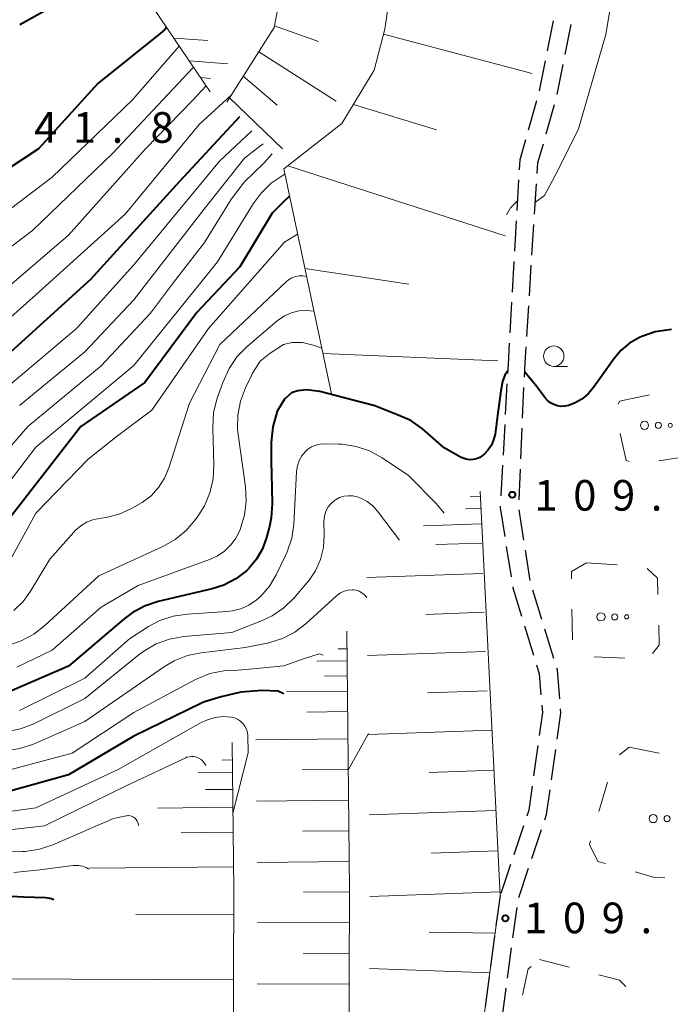
# Model space of a CAD drawing. Units: metres. Extents: x -72000 to -69997, y 30000 to 31501.
# Drawn here: x -70673 to -70593, y 30480 to 30601 of the extents above; entities that cross this region are included whole.
import ezdxf

# ---------------------------------------------------------------- set-up
doc = ezdxf.new("R2010")
doc.units = ezdxf.units.M
for name, color, linetype, lineweight in [('210600_庭園路等', 7, 'Continuous', 30), ('610111_人工斜面(上)', 7, 'Continuous', 30), ('610199_人工斜面(ヒゲ)', 7, 'Continuous', 30), ('620100_区域界', 7, 'Continuous', 30), ('632300_芝地', 7, 'Continuous', 13), ('633100_広葉樹林', 7, 'Continuous', 13), ('710100_等高線(計曲線)', 7, 'Continuous', 40), ('710200_等高線(主曲線)', 7, 'Continuous', 13), ('731200_図化機測定による標高点', 7, 'Continuous', 40)]:
    doc.layers.add(name, color=color, linetype=linetype, lineweight=lineweight)
doc.styles.add('Style-WORKING', font='MS Gothic.ttf')

msp = doc.modelspace()

# ---------------------------------------------------------------- linework, layer by layer
at = {"layer": '210600_庭園路等', "linetype": 'Continuous', "lineweight": 30}
for p, q in [((-70607.651, 30600.683), (-70608.385, 30597.005)), ((-70606.178, 30596.544), (-70605.442, 30600.221)), ((-70608.63, 30595.78), (-70609.364, 30592.102)), ((-70607.16, 30591.641), (-70606.424, 30595.318)), ((-70609.673, 30590.892), (-70610.705, 30587.287)), ((-70608.498, 30586.825), (-70607.464, 30590.43)), ((-70611.882, 30581.186), (-70612.095, 30577.442)), ((-70609.912, 30576.979), (-70609.669, 30580.721)), ((-70612.166, 30576.194), (-70612.379, 30572.45)), ((-70610.235, 30571.99), (-70609.993, 30575.732)), ((-70612.45, 30571.202), (-70612.664, 30567.458)), ((-70610.559, 30567), (-70610.316, 30570.742)), ((-70612.735, 30566.21), (-70612.948, 30562.466)), ((-70610.882, 30562.011), (-70610.64, 30565.753)), ((-70613.298, 30556.226), (-70613.503, 30552.482)), ((-70611.385, 30552.024), (-70611.222, 30555.77)), ((-70613.572, 30551.234), (-70613.776, 30547.489)), ((-70611.602, 30547.029), (-70611.439, 30550.775)), ((-70613.845, 30546.241), (-70614.05, 30542.497)), ((-70611.819, 30542.033), (-70611.656, 30545.78)), ((-70611.225, 30537.084), (-70611.812, 30540.788)), ((-70613.382, 30536.308), (-70612.795, 30532.604)), ((-70610.441, 30532.146), (-70611.029, 30535.85)), ((-70609.027, 30527.354), (-70610.128, 30530.939)), ((-70611.145, 30526.587), (-70610.042, 30523.003)), ((-70607.56, 30522.574), (-70608.661, 30526.159)), ((-70609.528, 30511.913), (-70610.05, 30508.2)), ((-70607.843, 30507.736), (-70607.322, 30511.45)), ((-70611.28, 30502.095), (-70612.474, 30498.541)), ((-70610.252, 30498.074), (-70609.06, 30501.629)), ((-70612.872, 30497.356), (-70614.066, 30493.801)), ((-70611.842, 30493.333), (-70610.65, 30496.889)), ((-70614.15, 30493.55), (-70614.647, 30489.833)), ((-70612.564, 30488.391), (-70612.065, 30492.108)), ((-70614.813, 30488.594), (-70615.31, 30484.877)), ((-70613.228, 30483.435), (-70612.73, 30487.152)), ((-70615.476, 30483.638), (-70615.973, 30479.921)), ((-70613.893, 30478.48), (-70613.395, 30482.196))]:
    msp.add_line(p, q, dxfattribs=at)
at = {"layer": '210600_庭園路等', "linetype": 'Continuous', "lineweight": 30, "flags": 128}
for points in [[(-70611.049, 30586.085), (-70611.74, 30583.67), (-70611.81, 30582.434)], [(-70609.588, 30581.969), (-70609.5, 30583.33), (-70608.842, 30585.623)], [(-70613.019, 30561.218), (-70613.17, 30558.57), (-70613.23, 30557.474)], [(-70611.168, 30557.019), (-70611.09, 30558.81), (-70610.963, 30560.763)], [(-70614.118, 30541.249), (-70614.13, 30541.03), (-70613.577, 30537.543)], [(-70612.599, 30531.37), (-70612.58, 30531.25), (-70611.513, 30527.782)], [(-70609.675, 30521.808), (-70609.34, 30520.72), (-70609.133, 30518.116)], [(-70606.841, 30517.651), (-70607.12, 30521.14), (-70607.193, 30521.379)], [(-70609.033, 30516.87), (-70608.96, 30515.95), (-70609.354, 30513.151)], [(-70607.148, 30512.688), (-70606.7, 30515.88), (-70606.742, 30516.405)], [(-70610.224, 30506.962), (-70610.64, 30504), (-70610.882, 30503.28)], [(-70608.663, 30502.815), (-70608.44, 30503.48), (-70608.016, 30506.499)]]:
    msp.add_lwpolyline(points, dxfattribs=at)
at = {"layer": '610111_人工斜面(上)', "linetype": 'Continuous', "lineweight": 13, "flags": 128}
for points in [[(-70634.8, 30555), (-70640.62, 30582.55), (-70633.5, 30588.08), (-70629.55, 30594.65), (-70628.24, 30599.65), (-70625.08, 30621.47), (-70624.29, 30625.67), (-70620.61, 30642.76), (-70620.61, 30648.54), (-70625.34, 30674.56), (-70621.43, 30718.61)], [(-70647.61, 30590.7), (-70641.79, 30599.85), (-70640.94, 30604.29), (-70644.36, 30620.02), (-70644.02, 30624.29), (-70637.17, 30635.58), (-70636.32, 30639.34), (-70637, 30649.32), (-70635.97, 30663.16), (-70627.39, 30674.47)], [(-70649.64, 30591.99), (-70659.24, 30606.18), (-70659.24, 30609.77), (-70655.47, 30627.03), (-70649.32, 30638.83), (-70649.32, 30640.88), (-70652.91, 30647.89), (-70651.71, 30653.07), (-70638.52, 30661.29)], [(-70616.59, 30543.08), (-70614.15, 30493.55)], [(-70632.9, 30525.91), (-70632.57, 30494.24), (-70632.69, 30461.57), (-70634.32, 30446.07), (-70636.01, 30439.06), (-70641.89, 30424.26), (-70651.62, 30411.69), (-70662.72, 30400.99)], [(-70646.94, 30512.28), (-70646.75, 30494.2), (-70646.87, 30462.34), (-70648.32, 30448.48), (-70649.56, 30443.36), (-70654.33, 30431.36), (-70662.2, 30421.19), (-70670.2, 30413.49)], [(-70614.15, 30493.55), (-70618.63, 30460.06), (-70620.41, 30443.1), (-70622.49, 30437.09), (-70636.14, 30417.14), (-70646.2, 30403.94), (-70657.1, 30391.59)]]:
    msp.add_lwpolyline(points, dxfattribs=at)
at = {"layer": '610199_人工斜面(ヒゲ)', "linetype": 'Continuous', "lineweight": 13, "flags": 128}
for points in [[(-70641.75, 30600.05), (-70636.36, 30598.16)], [(-70628.4, 30599.02), (-70610.21, 30594.23)], [(-70654.06, 30598.53), (-70649.91, 30598.26)], [(-70643.69, 30596.87), (-70634.21, 30590.84)], [(-70652.2, 30595.78), (-70647.46, 30595.42)], [(-70645.58, 30593.89), (-70641.44, 30590.33)], [(-70650.83, 30593.75), (-70649.6, 30593.61)], [(-70647.27, 30591.23), (-70640.79, 30584.99)], [(-70632.09, 30590.43), (-70621.92, 30587.34)], [(-70640.12, 30582.93), (-70613.52, 30574.36)], [(-70625.3, 30568.43), (-70638.04, 30570.36)], [(-70635.85, 30559.95), (-70614.4, 30559.05)], [(-70616.56, 30542.46), (-70617.81, 30542.42)], [(-70616.51, 30540.96), (-70618.39, 30540.9)], [(-70616.45, 30539.08), (-70623.53, 30538.84)], [(-70616.37, 30536.72), (-70621.99, 30536.53)], [(-70616.24, 30532.98), (-70630.47, 30532.49)], [(-70616.07, 30528.24), (-70623.25, 30527.99)], [(-70632.88, 30523.78), (-70633.96, 30523.77)], [(-70615.91, 30523.46), (-70630.37, 30522.96)], [(-70632.86, 30522.28), (-70636.56, 30522.25)], [(-70632.84, 30520.44), (-70635.63, 30520.41)], [(-70632.82, 30518.58), (-70640.3, 30518.5)], [(-70615.74, 30518.64), (-70623.03, 30518.39)], [(-70632.8, 30516.09), (-70637.8, 30516.03)], [(-70615.14, 30513.8), (-70630.27, 30513.28)], [(-70632.76, 30512.75), (-70644.04, 30512.63)], [(-70646.92, 30510.16), (-70648.15, 30510.15)], [(-70646.9, 30508.66), (-70651.09, 30508.61)], [(-70632.72, 30509), (-70638.36, 30508.94)], [(-70614.9, 30508.91), (-70622.81, 30508.64)], [(-70646.88, 30506.56), (-70650.19, 30506.53)], [(-70632.68, 30505.24), (-70643.96, 30505.13)], [(-70646.86, 30504.36), (-70656.03, 30504.26)], [(-70614.66, 30503.98), (-70630.17, 30503.45)], [(-70646.82, 30501.3), (-70653.18, 30501.23)], [(-70632.64, 30501.49), (-70638.28, 30501.43)], [(-70614.42, 30499.01), (-70622.59, 30498.73)], [(-70632.61, 30497.73), (-70643.88, 30497.62)], [(-70646.78, 30497.07), (-70664.39, 30496.89)], [(-70632.57, 30493.98), (-70638.21, 30494)], [(-70614.17, 30494), (-70630.08, 30493.45)], [(-70646.76, 30491.21), (-70658.74, 30491.25)], [(-70632.59, 30490.22), (-70643.86, 30490.27)], [(-70614.76, 30488.95), (-70622.83, 30489.08)], [(-70632.6, 30486.47), (-70638.24, 30486.49)], [(-70615.41, 30484.08), (-70630.11, 30484.61)], [(-70646.79, 30483.23), (-70676.68, 30483.34)], [(-70632.61, 30482.71), (-70643.89, 30482.76)]]:
    msp.add_lwpolyline(points, dxfattribs=at)
at = {"layer": '620100_区域界', "linetype": 'Continuous', "lineweight": 13}
for p, q in [((-70599.677, 30553.723), (-70599.5, 30554.11)), ((-70599.5, 30554.11), (-70595.831, 30554.884)), ((-70603.55, 30534.28), (-70599.808, 30534.04)), ((-70605.285, 30524.855), (-70605.337, 30528.605)), ((-70598.878, 30522.629), (-70602.624, 30522.798)), ((-70599.519, 30510.766), (-70598.35, 30511.72)), ((-70598.35, 30511.72), (-70594.674, 30510.978)), ((-70602.042, 30503.85), (-70600.999, 30507.452)), ((-70609.33, 30485.72), (-70605.699, 30484.781))]:
    msp.add_line(p, q, dxfattribs=at)
at = {"layer": '620100_区域界', "linetype": 'Continuous', "lineweight": 13, "flags": 128}
for points in [[(-70598.347, 30546.7), (-70598.69, 30546.84), (-70599.453, 30550.132)], [(-70591.306, 30547.981), (-70592.1, 30547.18), (-70594.693, 30546.794)], [(-70605.388, 30532.354), (-70605.4, 30533.25), (-70603.55, 30534.28)], [(-70596.148, 30533.607), (-70594.88, 30532.44), (-70594.823, 30530.414)], [(-70594.718, 30526.665), (-70594.65, 30524.23), (-70595.469, 30523.203)], [(-70601.229, 30497.473), (-70602.17, 30497.74), (-70603.21, 30499.82), (-70603.086, 30500.248)], [(-70593.966, 30495.811), (-70595.23, 30495.77), (-70597.621, 30496.449)], [(-70611.384, 30481.363), (-70610.72, 30484.57), (-70610.354, 30484.873)], [(-70602.069, 30483.842), (-70599.51, 30483.18), (-70598.725, 30482.4)]]:
    msp.add_lwpolyline(points, dxfattribs=at)
at = {"layer": '632300_芝地', "linetype": 'Continuous', "lineweight": 13}
for centre, radius in [((-70596.455, 30551.13), 0.5), ((-70594.755, 30551.13), 0.375), ((-70593.305, 30551.13), 0.25), ((-70601.795, 30527.68), 0.5), ((-70600.095, 30527.68), 0.375), ((-70598.645, 30527.68), 0.25), ((-70595.395, 30502.98), 0.5), ((-70593.695, 30502.98), 0.375)]:
    msp.add_circle(centre, radius, dxfattribs=at)
at = {"layer": '633100_広葉樹林', "linetype": 'Continuous', "lineweight": 13}
msp.add_line((-70607.57, 30558.36), (-70605.903, 30558.36), dxfattribs=at)
msp.add_circle((-70607.57, 30559.61), 1.25, dxfattribs=at)
at = {"layer": '710100_等高線(計曲線)', "linetype": 'Continuous', "lineweight": 40, "flags": 128}
for points, elevation in [([(-70672.96, 30600.22), (-70669.34, 30602.22)], 140), ([(-70654.97, 30599.87), (-70655.23, 30599.57), (-70655.74, 30599.11), (-70663.37, 30593), (-70670.67, 30585), (-70679, 30579.51)], 140), ([(-70646.04, 30588.91), (-70653.38, 30581), (-70664.29, 30569), (-70675, 30559.3)], 130), ([(-70639.91, 30579.18), (-70640.03, 30579.09), (-70640.53, 30578.64), (-70642.05, 30577.1), (-70646.02, 30570.56), (-70651.25, 30564.96), (-70657.63, 30556.37), (-70665.47, 30551), (-70673.99, 30540.01)], 120), ([(-70593.14, 30562.86), (-70593.43, 30562.84), (-70595.15, 30562.57), (-70596.8, 30562.01), (-70596.97, 30561.94), (-70597.14, 30561.86), (-70598.3, 30561.19), (-70599.33, 30560.34), (-70600.18, 30559.33), (-70602.71, 30555.76), (-70603.36, 30554.99), (-70604.14, 30554.35), (-70605.01, 30553.85), (-70605.75, 30553.57), (-70606.21, 30553.48), (-70606.67, 30553.46), (-70607.13, 30553.53), (-70607.57, 30553.67), (-70607.98, 30553.89), (-70608.34, 30554.18), (-70608.65, 30554.53), (-70608.74, 30554.65), (-70609.89, 30556.19), (-70611.14, 30557.7)], 110), ([(-70613.21, 30557.83), (-70613.56, 30557.29), (-70613.83, 30556.52), (-70614.06, 30555.36), (-70614.45, 30552.36), (-70614.76, 30550.06)], 110), ([(-70614.76, 30550.06), (-70614.93, 30549.37), (-70615.21, 30548.72), (-70615.6, 30548.12), (-70616.09, 30547.6), (-70616.28, 30547.44), (-70616.64, 30547.21), (-70617.02, 30547.04), (-70617.44, 30546.95), (-70617.86, 30546.93), (-70618.28, 30546.98), (-70618.68, 30547.1), (-70618.98, 30547.25), (-70621, 30548.4), (-70623.66, 30550.72), (-70625.07, 30551.74), (-70626.62, 30552.37), (-70629.49, 30553.52), (-70636.22, 30555.27), (-70637.83, 30555.5), (-70638.92, 30555.36), (-70639.66, 30555.1), (-70640.55, 30554.33), (-70641.44, 30552.89), (-70641.96, 30550.97), (-70642.16, 30549.02), (-70642.16, 30546.7), (-70642.1, 30543.48), (-70642.03, 30541.54), (-70642.15, 30539.8), (-70642.36, 30538.76), (-70642.73, 30537.39), (-70643.22, 30536.01), (-70643.95, 30534.74), (-70644.89, 30533.61), (-70645.18, 30533.33), (-70646.49, 30532.33), (-70647.95, 30531.57), (-70649.4, 30531.1), (-70656, 30529.55), (-70657.66, 30529.01), (-70659.19, 30528.18), (-70660.18, 30527.44), (-70667, 30521.66), (-70674.25, 30518.52)], 110), ([(-70640.6, 30518.2), (-70640.69, 30518.3), (-70641.35, 30518.59), (-70643.26, 30518.65), (-70645.87, 30518.45), (-70648.3, 30517.87), (-70650.32, 30517.29), (-70650.6, 30517.16), (-70659, 30513.08), (-70667, 30508.32), (-70674.46, 30506.25), (-70676.18, 30505.93), (-70677.92, 30505.91), (-70678.1, 30505.93), (-70687, 30506.79), (-70697, 30508.64)], 100), ([(-70668.79, 30493.02), (-70669.07, 30493.15), (-70669.46, 30493.24), (-70669.81, 30493.27), (-70672.5, 30493.36), (-70675.45, 30493.53)], 90)]:
    msp.add_lwpolyline(points, dxfattribs=dict(at, elevation=elevation))
at = {"layer": '710200_等高線(主曲線)', "linetype": 'Continuous', "lineweight": 13, "flags": 128}
for points, elevation in [([(-70593.27, 30640.81), (-70593.41, 30640.52), (-70593.43, 30640.46), (-70595.47, 30634.53), (-70597.49, 30621), (-70599.28, 30610.72), (-70601.19, 30599), (-70604.56, 30587.44), (-70607, 30582.5), (-70608.7, 30579.29), (-70609.81, 30578.47)], 112), ([(-70653.42, 30597.58), (-70659.14, 30591), (-70669, 30581.53), (-70680.26, 30573)], 138), ([(-70651.67, 30594.99), (-70661.58, 30584.42), (-70671.4, 30575), (-70680.85, 30567.84)], 136), ([(-70650.12, 30592.7), (-70651.78, 30590.93), (-70657.57, 30585), (-70667, 30574.44), (-70678, 30565)], 134), ([(-70647.06, 30591.56), (-70651, 30587.97), (-70660.06, 30577), (-70671, 30567.12), (-70680.94, 30558.27), (-70682.34, 30557.23), (-70683.9, 30556.45), (-70684.16, 30556.35), (-70685.58, 30555.83), (-70686.39, 30555.61), (-70687.22, 30555.54), (-70688.04, 30555.61), (-70688.45, 30555.7), (-70689.58, 30556.11), (-70690.63, 30556.71), (-70691.07, 30557.05), (-70695.84, 30561), (-70700.91, 30567.09), (-70704.75, 30573.25), (-70709.58, 30581), (-70715.29, 30586.71), (-70721, 30592.57)], 132), ([(-70644.55, 30587.21), (-70648.5, 30583.5), (-70659, 30570.81), (-70665.99, 30563), (-70675, 30555.41)], 128), ([(-70643.15, 30585.62), (-70643.76, 30585.15), (-70645.43, 30583.86), (-70650.41, 30577.58), (-70659, 30566.51), (-70665, 30560.15), (-70673, 30553.55)], 126), ([(-70642.05, 30584.37), (-70643.08, 30583.24), (-70645.45, 30580.96), (-70647.01, 30578.89), (-70650.31, 30573.54), (-70654.11, 30568.64), (-70656.96, 30564.89)], 124), ([(-70640.48, 30581.89), (-70640.71, 30581.76), (-70642.15, 30580.79), (-70643.41, 30579.57), (-70644.37, 30578.26), (-70648.75, 30571.17), (-70659, 30558.47)], 122), ([(-70612.03, 30578.6), (-70612.86, 30577.79), (-70613.34, 30576.93)], 112), ([(-70638.93, 30574.54), (-70640.52, 30573.56), (-70649.84, 30562.98), (-70656.77, 30553), (-70661, 30549.85), (-70664.58, 30547), (-70671, 30540.38), (-70674.87, 30533.26)], 118), ([(-70637.84, 30569.38), (-70638.26, 30569.45), (-70638.73, 30569.44), (-70639.2, 30569.35), (-70639.65, 30569.19), (-70640.06, 30568.94), (-70640.35, 30568.71), (-70648.45, 30561.04), (-70652.16, 30553.84), (-70654.68, 30545.94), (-70655.21, 30544.68), (-70655.95, 30543.53), (-70656.87, 30542.52), (-70657.96, 30541.69), (-70658.31, 30541.49), (-70659.25, 30540.96), (-70660.77, 30540.27), (-70662.39, 30539.86), (-70663, 30539.78), (-70663.87, 30539.61), (-70664.71, 30539.3), (-70665.47, 30538.84), (-70666.15, 30538.26), (-70666.33, 30538.07), (-70669.26, 30534.74), (-70671.63, 30530.81), (-70672.55, 30529.55), (-70673.67, 30528.47)], 116), ([(-70636.93, 30565.11), (-70637.83, 30565.21), (-70638.77, 30565.15), (-70639.68, 30564.92), (-70640.54, 30564.55), (-70641.32, 30564.03), (-70641.45, 30563.92), (-70645.12, 30560.79), (-70646.34, 30559.55), (-70647.33, 30558.11), (-70648.1, 30556.39), (-70648.8, 30554.34), (-70649.21, 30552.65), (-70649.32, 30550.8), (-70649.17, 30546.31), (-70649.27, 30544.57), (-70649.66, 30542.87), (-70650.35, 30541.27), (-70651.02, 30540.19), (-70651.44, 30539.59), (-70652.57, 30538.27), (-70653.92, 30537.16), (-70655.44, 30536.29), (-70663.28, 30532.72), (-70669.86, 30526.62), (-70671.24, 30525.56), (-70672.78, 30524.74), (-70673.91, 30524.34)], 114), ([(-70656.96, 30564.89), (-70663, 30558.41), (-70671.97, 30551), (-70678.83, 30543.12)], 124), ([(-70635.98, 30560.59), (-70636.85, 30560.92), (-70638.34, 30561.26), (-70639.58, 30561.29), (-70640.64, 30561.03), (-70642.27, 30559.98), (-70643.51, 30558.99), (-70644.44, 30557.51), (-70644.53, 30557.31), (-70645.3, 30555.73), (-70645.92, 30554.1), (-70646.24, 30552.39), (-70646.27, 30550.65), (-70646.2, 30550), (-70645.31, 30543.59), (-70645.22, 30541.85), (-70645.43, 30540.12), (-70645.87, 30538.65), (-70645.98, 30538.37), (-70646.45, 30537.38), (-70647.09, 30536.5), (-70647.88, 30535.74), (-70648.78, 30535.13), (-70649.7, 30534.71), (-70658.47, 30531.53)], 112), ([(-70659, 30558.47), (-70671, 30548.45), (-70677.01, 30540.6)], 122), ([(-70620.99, 30540.39), (-70621.96, 30541.55), (-70625.36, 30545), (-70628.58, 30547.16), (-70630.11, 30548), (-70631.76, 30548.56), (-70633.48, 30548.83), (-70633.91, 30548.85), (-70635.57, 30548.89), (-70636.14, 30548.85), (-70636.7, 30548.72), (-70637.23, 30548.49), (-70637.7, 30548.17), (-70638, 30547.9), (-70638.42, 30547.39), (-70638.74, 30546.81), (-70638.96, 30546.19), (-70639.07, 30545.54), (-70639.07, 30545.45), (-70639.41, 30539.02), (-70639.65, 30537.3), (-70640.19, 30535.64), (-70640.4, 30535.18), (-70641.55, 30532.81), (-70642.37, 30531.45), (-70643.41, 30530.24)], 108), ([(-70626.44, 30537.06), (-70629.15, 30540.62), (-70629.74, 30541.27), (-70630.43, 30541.81), (-70631.2, 30542.22), (-70631.63, 30542.37), (-70632.17, 30542.49), (-70632.72, 30542.52), (-70633.26, 30542.45), (-70633.79, 30542.29), (-70634.28, 30542.03), (-70634.43, 30541.93), (-70634.84, 30541.58), (-70635.17, 30541.17)], 106), ([(-70635.17, 30541.17), (-70635.43, 30540.71), (-70635.6, 30540.21), (-70635.69, 30539.69), (-70635.7, 30539.41), (-70635.66, 30537.7), (-70635.77, 30536.19), (-70636.13, 30534.71), (-70636.75, 30533.33), (-70637.6, 30532.07), (-70637.75, 30531.89), (-70639.36, 30530), (-70640.61, 30528.78), (-70642.05, 30527.79), (-70643.35, 30527.18), (-70647, 30525.76), (-70652.9, 30525.26), (-70654.61, 30524.96), (-70656.25, 30524.37), (-70657.77, 30523.5), (-70658.34, 30523.07), (-70665, 30517.69), (-70671.24, 30514.6), (-70672.87, 30513.96), (-70674.58, 30513.62)], 106), ([(-70658.47, 30531.53), (-70663, 30528.88), (-70669, 30523.59), (-70673.32, 30521.52)], 112), ([(-70643.41, 30530.24), (-70643.99, 30529.73), (-70644.89, 30529.11), (-70645.88, 30528.67), (-70646.94, 30528.4), (-70647.56, 30528.33), (-70652.43, 30528.03), (-70654.15, 30527.77), (-70655.8, 30527.22), (-70657.18, 30526.49), (-70659.52, 30525), (-70665, 30520.19), (-70673, 30516.21)], 108), ([(-70630.44, 30530.03), (-70630.52, 30530.12), (-70630.77, 30530.41), (-70631.06, 30530.64), (-70631.4, 30530.82), (-70631.76, 30530.94), (-70632.13, 30531), (-70632.26, 30531), (-70632.75, 30530.96), (-70633.22, 30530.83), (-70633.67, 30530.62), (-70634.07, 30530.34), (-70634.16, 30530.26), (-70637.88, 30526.87), (-70639.26, 30525.81), (-70640.8, 30525.02), (-70642.46, 30524.5), (-70642.64, 30524.46), (-70645.36, 30523.92), (-70650.72, 30523.29), (-70652.43, 30522.94), (-70654.05, 30522.29), (-70655.24, 30521.59), (-70665, 30514.85), (-70671.27, 30512.11), (-70672.92, 30511.56)], 104), ([(-70635.8, 30523.01), (-70636.28, 30523.14), (-70638.1, 30522.57), (-70640.63, 30521.68), (-70644.34, 30521.33), (-70646.24, 30521.16), (-70647.98, 30521.09), (-70649.69, 30520.73), (-70651.44, 30520), (-70659, 30515.98), (-70666.55, 30511), (-70675.23, 30508.65), (-70676.95, 30508.35), (-70678.82, 30508.35)], 102), ([(-70645.39, 30514.3), (-70645.64, 30514.63), (-70645.94, 30514.92), (-70646.29, 30515.15), (-70646.67, 30515.31), (-70647.05, 30515.4), (-70648.03, 30515.47), (-70649.02, 30515.37), (-70649.97, 30515.09), (-70650.72, 30514.74), (-70660.9, 30509), (-70671, 30504.29), (-70679, 30503.2)], 98), ([(-70646.85, 30503.64), (-70644.97, 30511.03), (-70645.03, 30513.12), (-70645.08, 30513.53), (-70645.2, 30513.93), (-70645.39, 30514.3)], 98), ([(-70632.72, 30509), (-70630.27, 30513.41)], 104), ([(-70672.92, 30511.56), (-70674.64, 30511.29)], 104), ([(-70650.15, 30509.45), (-70650.21, 30509.58), (-70650.52, 30510), (-70650.75, 30510.21), (-70651.01, 30510.39), (-70651.29, 30510.51), (-70651.6, 30510.58), (-70651.91, 30510.6), (-70652.22, 30510.56), (-70652.52, 30510.48), (-70652.62, 30510.43), (-70659.91, 30507), (-70669.92, 30502.08), (-70678.91, 30501.09)], 96), ([(-70659.01, 30503.15), (-70659.2, 30503.25), (-70659.41, 30503.32), (-70659.63, 30503.34), (-70659.84, 30503.33), (-70659.92, 30503.32), (-70661.49, 30503), (-70668.89, 30499.77), (-70670.54, 30499.22), (-70672.27, 30498.96), (-70672.61, 30498.95), (-70681, 30498.71)], 94), ([(-70658.42, 30502.15), (-70658.43, 30502.26), (-70658.48, 30502.48), (-70658.56, 30502.68), (-70658.68, 30502.86), (-70658.83, 30503.02), (-70659.01, 30503.15)], 94), ([(-70664.5, 30496.8), (-70664.81, 30496.98), (-70665.27, 30497.15), (-70665.76, 30497.23), (-70666.26, 30497.23), (-70666.4, 30497.22), (-70670.49, 30496.7), (-70673.66, 30496.36)], 92)]:
    msp.add_lwpolyline(points, dxfattribs=dict(at, elevation=elevation))
at = {"layer": '731200_図化機測定による標高点', "linetype": 'Continuous', "lineweight": 40}
for centre in [(-70612.65, 30542.63, 109.2), (-70613.49, 30490.77, 109.37)]:
    msp.add_circle(centre, 0.375, dxfattribs=at)

# ---------------------------------------------------------------- texts
at = {"layer": '731200_図化機測定による標高点', "linetype": 'Continuous', "lineweight": 40, "style": 'Style-WORKING'}
for s, p in [('4', (-70671.19, 30585.74, -9.999)), ('1', (-70666.44, 30585.74, -9.999)), ('8', (-70656.94, 30585.74, -9.999)), ('.', (-70661.69, 30585.74, -9.999)), ('1', (-70609.94, 30540.69, -9.999)), ('0', (-70605.19, 30540.69, -9.999)), ('9', (-70600.44, 30540.69, -9.999)), ('.', (-70595.69, 30540.69, -9.999)), ('1', (-70611.2, 30488.94, -9.999)), ('0', (-70606.45, 30488.94, -9.999)), ('9', (-70601.7, 30488.94, -9.999)), ('.', (-70596.95, 30488.94, -9.999))]:
    msp.add_text(s, height=3.75, dxfattribs=at).set_placement(p)

doc.saveas('drawing.dxf')
